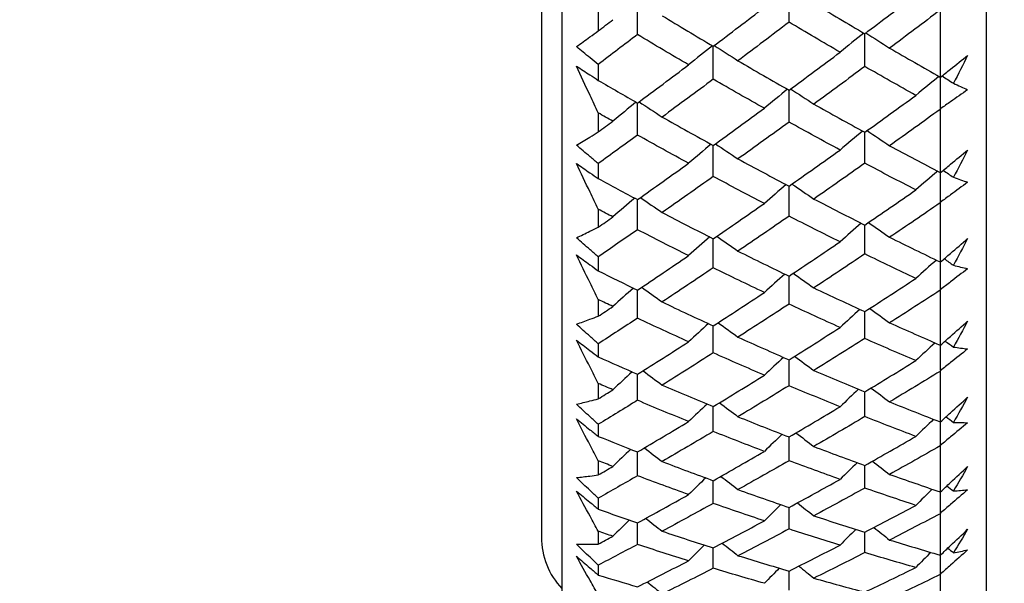
# Model space of a CAD drawing. Units: millimetres. Extents: x 7 to 289, y 8 to 202.
# Drawn here: x 111 to 121, y 83 to 88 of the extents above; entities that cross this region are included whole.
import ezdxf

# ---------------------------------------------------------------- set-up
doc = ezdxf.new("R2010")
doc.units = ezdxf.units.MM
doc.layers.add('Dimension (ISO)', color=7, linetype='Continuous', lineweight=18, true_color=0x00003f)
doc.layers.add('Visible (ISO)', color=7, linetype='Continuous', lineweight=25, true_color=0x00003f)
doc.styles.add('Samuel Heath (ISO)', font='tahoma.ttf')
doc.dimstyles.new('Samuel Heath (ISO)', dxfattribs={"dimtxt": 3, "dimasz": 2.5, "dimexe": 1, "dimexo": 1.5, "dimgap": 0.762, "dimtad": 0, "dimtih": 1, "dimtoh": 1, "dimrnd": 1e-08, "dimzin": 0, "dimdsep": 46, "dimtxsty": 'Samuel Heath (ISO)', "dimcen": 0.09, "dimdle": 10, "dimclrd": 256, "dimclre": 256, "dimclrt": 256, "dimazin": 0, "dimtfac": 1, "dimtmove": 0, "dimatfit": 3, "dimfxl": 1, "dimtolj": 1, "dimtzin": 0, "dimlwd": 15, "dimlwe": 15, "dimarcsym": 0})

# ---------------------------------------------------------------- blocks, each defined once
blk = doc.blocks.new('*D6')
at = {"layer": 'Defpoints', "color": 0, "transparency": 16777216}
for p in [(101.3585, 82.8794), (116.4085, 80.432), (116.4085, 64.7794)]:
    blk.add_point(p, dxfattribs=at)
at = {"layer": 'Dimension (ISO)', "color": 176, "lineweight": 15, "true_color": 0x000080, "transparency": 16777216}
for p, q in [((101.3585, 81.3794), (101.3585, 63.7794)), ((116.4085, 78.932), (116.4085, 63.7794)), ((103.8585, 64.7794), (113.9085, 64.7794)), ((116.4085, 64.7794), (130.4404, 64.7794))]:
    blk.add_line(p, q, dxfattribs=at)
at = {"layer": 'Dimension (ISO)', "color": 176, "true_color": 0x000080, "transparency": 16777216}
for points in [[(103.8585, 65.1961), (103.8585, 64.3627), (101.3585, 64.7794)], [(113.9085, 65.1961), (113.9085, 64.3627), (116.4085, 64.7794)]]:
    blk.add_solid(points, dxfattribs=at)
at = {"layer": 'Dimension (ISO)', "color": 176, "lineweight": 18, "true_color": 0x000080, "transparency": 16777216, "char_height": 3, "attachment_point": 2, "style": 'Samuel Heath (ISO)'}
for s, insert in [('\\A1; \\fTahoma|b0|i0;\\H3.0000;\\S0.00^ 50.00; TO', (140.0946, 72.8497)), ('\\A1;[\\S0^ 1 15\\/16;]', (140.0946, 64.0174))]:
    blk.add_mtext(s, dxfattribs=dict(at, insert=insert))

msp = doc.modelspace()

# ---------------------------------------------------------------- linework, layer by layer
at = {"layer": 'Visible (ISO)'}
for p, q in [((116.4085, 136.1268), (116.4085, 80.432)), ((120.6085, 135.6553), (120.6085, 80.9035)), ((116.2085, 133.5294), (116.2085, 83.0294)), ((116.7699, 88.2422), (116.7699, 88.0425)), ((120.1542, 88.2483), (120.1542, 87.5862)), ((116.7699, 87.711), (116.7699, 87.5531)), ((116.7699, 87.2305), (116.7699, 87.0417)), ((120.1542, 87.2651), (120.1542, 86.6411)), ((116.7699, 86.7289), (116.7699, 86.58)), ((116.7699, 86.2765), (116.7699, 86.0991)), ((120.1542, 86.3395), (120.1542, 85.7554)), ((116.7699, 85.8058), (116.7699, 85.6665)), ((120.1542, 85.4741), (120.1542, 84.9314)), ((116.7699, 85.3828), (116.7699, 85.2173)), ((116.7699, 84.9443), (116.7699, 84.8149)), ((120.1542, 84.6712), (120.1542, 84.1714)), ((116.7699, 84.5519), (116.7699, 84.3988)), ((116.7699, 84.1468), (116.7699, 84.0276)), ((120.1542, 83.9329), (120.1542, 83.4775)), ((116.7699, 83.7859), (116.7699, 83.6457)), ((116.7699, 83.4154), (116.7699, 83.3068)), ((120.1542, 83.2615), (120.1542, 82.8516)), ((116.7699, 83.0872), (116.7699, 82.9601)), ((116.7699, 82.7522), (116.7699, 82.6544)), ((120.1542, 82.6585), (120.1542, 82.2953))]:
    msp.add_line(p, q, dxfattribs=at)
msp.add_arc((116.9585, 83.0294), 0.75, 180, 222.83343, dxfattribs=at)
for points in [[(118.6585, 88.129), (118.6586, 88.2407), (118.6588, 88.3525), (118.659, 88.4642)], [(119.4084, 88.0153), (119.5766, 88.1419), (119.7448, 88.2694), (119.9131, 88.3977)], [(117.1585, 88.0065), (117.1586, 88.1185), (117.1586, 88.2305), (117.1587, 88.3425)], [(118.9033, 88.3156), (119.0716, 88.2143), (119.24, 88.1142), (119.4084, 88.0153)], [(117.9085, 87.8907), (118.0769, 88.0182), (118.2453, 88.1466), (118.4139, 88.2758)], [(120.1542, 88.2483), (119.9872, 88.1221), (119.8204, 87.9968), (119.6536, 87.8724)], [(116.7699, 88.0425), (116.8182, 88.0795), (116.8664, 88.1167), (116.9147, 88.1539)], [(117.4025, 88.1935), (117.5711, 88.0914), (117.7397, 87.9904), (117.9085, 87.8907)], [(118.6585, 88.129), (118.4899, 88.0008), (118.3213, 87.8736), (118.1529, 87.7472)], [(119.1635, 87.8315), (118.9951, 87.9294), (118.8267, 88.0286), (118.6585, 88.129)], [(119.3993, 88.0207), (119.3202, 87.958), (119.2416, 87.8949), (119.1635, 87.8315)], [(119.4084, 87.69), (119.4087, 87.7986), (119.4089, 87.9072), (119.4091, 88.0158)], [(119.4183, 88.0227), (119.4972, 87.973), (119.5756, 87.9229), (119.6536, 87.8724)], [(117.1585, 88.0065), (117.0289, 87.9075), (116.8994, 87.809), (116.7699, 87.711)], [(117.6643, 87.7065), (117.4956, 87.8052), (117.327, 87.9052), (117.1585, 88.0065)], [(117.8995, 87.896), (117.8206, 87.8332), (117.7422, 87.77), (117.6643, 87.7065)], [(117.9085, 87.5644), (117.9086, 87.6733), (117.9087, 87.7821), (117.9088, 87.891)], [(117.9177, 87.8978), (117.9966, 87.848), (118.075, 87.7978), (118.1529, 87.7472)], [(118.6585, 87.4561), (118.8267, 87.5804), (118.9951, 87.7055), (119.1635, 87.8315)], [(119.6536, 87.8724), (119.8204, 87.7758), (119.9872, 87.6804), (120.1542, 87.5862)], [(118.1529, 87.7472), (118.3213, 87.6489), (118.4899, 87.5519), (118.6585, 87.4561)], [(120.4263, 87.7997), (120.3796, 87.7076), (120.3329, 87.6156), (120.2861, 87.5238)], [(117.1585, 87.3285), (117.327, 87.4536), (117.4956, 87.5796), (117.6643, 87.7065)], [(119.4084, 87.69), (119.24, 87.5651), (119.0716, 87.4411), (118.9033, 87.318)], [(119.9131, 87.4043), (119.7448, 87.4983), (119.5766, 87.5935), (119.4084, 87.69)], [(116.7699, 87.5531), (116.8994, 87.4775), (117.0289, 87.4026), (117.1585, 87.3285)], [(117.9085, 87.5644), (117.7398, 87.4387), (117.5711, 87.3138), (117.4025, 87.1899)], [(118.4139, 87.2762), (118.2453, 87.371), (118.0769, 87.4671), (117.9085, 87.5644)], [(120.1427, 87.5926), (120.0657, 87.5302), (119.9892, 87.4674), (119.9131, 87.4043)], [(120.1542, 87.5862), (120.1556, 87.5855), (120.157, 87.5848), (120.1584, 87.5841)], [(120.1584, 87.2734), (120.1587, 87.3772), (120.159, 87.481), (120.1592, 87.5848)], [(120.1738, 87.5966), (120.2114, 87.5724), (120.2488, 87.5481), (120.2861, 87.5238)], [(120.2861, 87.5238), (120.3329, 87.502), (120.3796, 87.4807), (120.4263, 87.4598)], [(118.643, 87.4649), (118.5662, 87.4024), (118.4898, 87.3395), (118.4139, 87.2762)], [(118.6585, 87.1396), (118.6586, 87.2452), (118.6588, 87.3509), (118.6589, 87.4565)], [(118.6744, 87.4679), (118.7511, 87.4183), (118.8274, 87.3684), (118.9033, 87.318)], [(117.1433, 87.3372), (117.0666, 87.2745), (116.9904, 87.2115), (116.9147, 87.1482)], [(117.1585, 87.011), (117.1585, 87.1169), (117.1586, 87.2228), (117.1587, 87.3286)], [(117.1739, 87.3399), (117.2505, 87.2903), (117.3268, 87.2403), (117.4025, 87.1899)], [(119.4084, 87.0388), (119.5766, 87.1597), (119.7448, 87.2815), (119.9131, 87.4043)], [(116.9147, 87.1482), (116.8664, 87.1755), (116.8182, 87.203), (116.7699, 87.2305)], [(117.9085, 86.9083), (118.0769, 87.03), (118.2453, 87.1526), (118.4139, 87.2762)], [(118.9033, 87.318), (119.0716, 87.2237), (119.24, 87.1306), (119.4084, 87.0388)], [(120.1542, 87.2651), (119.9872, 87.1445), (119.8204, 87.0249), (119.6536, 86.9061)], [(120.1584, 87.2734), (120.157, 87.2707), (120.1556, 87.2679), (120.1542, 87.2651)], [(116.7699, 87.0417), (116.8182, 87.0771), (116.8664, 87.1126), (116.9147, 87.1482)], [(117.4025, 87.1899), (117.5711, 87.0947), (117.7397, 87.0008), (117.9085, 86.9083)], [(118.6585, 87.1396), (118.4899, 87.0171), (118.3213, 86.8956), (118.1529, 86.7751)], [(119.1635, 86.8633), (118.9951, 86.9541), (118.8267, 87.0462), (118.6585, 87.1396)], [(119.3864, 87.0508), (119.3117, 86.9886), (119.2374, 86.9261), (119.1635, 86.8633)], [(119.4084, 86.7322), (119.4086, 86.8346), (119.4089, 86.9369), (119.4091, 87.0393)], [(119.4311, 87.0551), (119.5057, 87.0058), (119.5799, 86.9562), (119.6536, 86.9061)], [(117.1585, 87.011), (117.0289, 86.9164), (116.8994, 86.8224), (116.7699, 86.7289)], [(117.6643, 86.7324), (117.4956, 86.824), (117.327, 86.9169), (117.1585, 87.011)], [(117.8867, 86.9202), (117.8121, 86.8579), (117.738, 86.7953), (117.6643, 86.7324)], [(117.9085, 86.6007), (117.9086, 86.7033), (117.9087, 86.8059), (117.9088, 86.9085)], [(117.9306, 86.9242), (118.0051, 86.8749), (118.0792, 86.8252), (118.1529, 86.7751)], [(118.6585, 86.5055), (118.8267, 86.6238), (118.9951, 86.7431), (119.1635, 86.8633)], [(119.6536, 86.9061), (119.8204, 86.8166), (119.9872, 86.7282), (120.1542, 86.6411)], [(120.4263, 86.8632), (120.3796, 86.7729), (120.3329, 86.6828), (120.2861, 86.5928)], [(118.1529, 86.7751), (118.3213, 86.6839), (118.4899, 86.5941), (118.6585, 86.5055)], [(117.1585, 86.3721), (117.327, 86.4912), (117.4956, 86.6113), (117.6643, 86.7324)], [(119.4084, 86.7322), (119.24, 86.6131), (119.0716, 86.495), (118.9033, 86.3779)], [(119.9131, 86.468), (119.7448, 86.5548), (119.5766, 86.6429), (119.4084, 86.7322)], [(120.1298, 86.6539), (120.0571, 86.5922), (119.9849, 86.5303), (119.9131, 86.468)], [(120.1847, 86.6617), (120.2186, 86.6388), (120.2524, 86.6159), (120.2861, 86.5928)], [(116.7699, 86.58), (116.8994, 86.51), (117.0289, 86.4407), (117.1585, 86.3721)], [(117.9085, 86.6007), (117.7398, 86.4809), (117.5711, 86.3619), (117.4025, 86.244)], [(118.4139, 86.3342), (118.2453, 86.4218), (118.0769, 86.5106), (117.9085, 86.6007)], [(120.1542, 86.6411), (120.1556, 86.6406), (120.157, 86.6401), (120.1584, 86.6395)], [(120.1584, 86.3477), (120.1587, 86.4452), (120.1589, 86.5427), (120.1592, 86.6402)], [(120.2861, 86.5928), (120.3329, 86.5761), (120.3796, 86.5598), (120.4263, 86.5439)], [(118.6301, 86.5204), (118.5576, 86.4587), (118.4855, 86.3966), (118.4139, 86.3342)], [(118.6585, 86.2082), (118.6586, 86.3074), (118.6588, 86.4066), (118.6589, 86.5058)], [(118.6873, 86.5258), (118.7597, 86.4769), (118.8317, 86.4276), (118.9033, 86.3779)], [(119.4084, 86.1205), (119.5766, 86.2353), (119.7448, 86.3512), (119.9131, 86.468)], [(117.1304, 86.387), (117.0581, 86.3251), (116.9862, 86.2629), (116.9147, 86.2005)], [(117.1585, 86.0739), (117.1585, 86.1733), (117.1586, 86.2728), (117.1586, 86.3722)], [(117.1867, 86.3921), (117.2591, 86.3431), (117.331, 86.2937), (117.4025, 86.244)], [(118.9033, 86.3779), (119.0716, 86.2908), (119.24, 86.205), (119.4084, 86.1205)], [(116.9147, 86.2005), (116.8664, 86.2257), (116.8182, 86.251), (116.7699, 86.2765)], [(117.9085, 85.9844), (118.0769, 86.1), (118.2453, 86.2166), (118.4139, 86.3342)], [(120.1542, 86.3395), (119.9872, 86.2249), (119.8204, 86.1112), (119.6536, 85.9985)], [(120.1584, 86.3477), (120.157, 86.345), (120.1556, 86.3422), (120.1542, 86.3395)], [(116.7699, 86.0991), (116.8182, 86.1328), (116.8664, 86.1666), (116.9147, 86.2005)], [(117.4025, 86.244), (117.5711, 86.1561), (117.7397, 86.0696), (117.9085, 85.9844)], [(118.6585, 86.2082), (118.4899, 86.0917), (118.3213, 85.9763), (118.1529, 85.8619)], [(119.1635, 85.9539), (118.9951, 86.0373), (118.8267, 86.1221), (118.6585, 86.2082)], [(117.1585, 86.0739), (117.0289, 85.9839), (116.8994, 85.8946), (116.7699, 85.8058)], [(117.6643, 85.8174), (117.4956, 85.9015), (117.327, 85.9871), (117.1585, 86.0739)], [(119.3735, 86.1381), (119.3031, 86.077), (119.2331, 86.0156), (119.1635, 85.9539)], [(119.4084, 85.8335), (119.4086, 85.9293), (119.4088, 86.0251), (119.409, 86.1209)], [(119.4441, 86.1449), (119.5143, 86.0964), (119.5842, 86.0476), (119.6536, 85.9985)], [(117.8738, 86.0019), (117.8036, 85.9407), (117.7337, 85.8792), (117.6643, 85.8174)], [(117.9085, 85.6965), (117.9086, 85.7925), (117.9087, 85.8885), (117.9088, 85.9846)], [(117.9435, 86.0084), (118.0137, 85.9599), (118.0835, 85.911), (118.1529, 85.8619)], [(119.6536, 85.9985), (119.8204, 85.9162), (119.9872, 85.8351), (120.1542, 85.7554)], [(120.4263, 85.9855), (120.3796, 85.8973), (120.3329, 85.8092), (120.2861, 85.7214)], [(118.6585, 85.6146), (118.8267, 85.7266), (118.9951, 85.8397), (119.1635, 85.9539)], [(117.1585, 85.4758), (117.327, 85.5886), (117.4956, 85.7025), (117.6643, 85.8174)], [(118.1529, 85.8619), (118.3213, 85.7781), (118.4899, 85.6957), (118.6585, 85.6146)], [(119.4084, 85.8335), (119.24, 85.7206), (119.0716, 85.6086), (118.9033, 85.4978)], [(119.9131, 85.5915), (119.7448, 85.6708), (119.5766, 85.7515), (119.4084, 85.8335)], [(120.1167, 85.7733), (120.0485, 85.713), (119.9806, 85.6524), (119.9131, 85.5915)], [(120.1948, 85.7859), (120.2253, 85.7645), (120.2558, 85.743), (120.2861, 85.7214)], [(117.9085, 85.6965), (117.7398, 85.5828), (117.5711, 85.4701), (117.4025, 85.3585)], [(118.4139, 85.4524), (118.2453, 85.5324), (118.0769, 85.6138), (117.9085, 85.6965)], [(120.1542, 85.7554), (120.1556, 85.755), (120.157, 85.7547), (120.1584, 85.7543)], [(120.1584, 85.4821), (120.1587, 85.573), (120.1589, 85.6639), (120.1591, 85.7549)], [(120.2861, 85.7214), (120.3329, 85.7097), (120.3796, 85.6985), (120.4263, 85.6877)], [(116.7699, 85.6665), (116.8994, 85.6021), (117.0289, 85.5385), (117.1585, 85.4758)], [(118.6171, 85.6345), (118.549, 85.5741), (118.4813, 85.5134), (118.4139, 85.4524)], [(118.6585, 85.3372), (118.6586, 85.4298), (118.6587, 85.5223), (118.6589, 85.6149)], [(118.7003, 85.6425), (118.7683, 85.5946), (118.836, 85.5463), (118.9033, 85.4978)], [(119.4084, 85.2629), (119.5766, 85.3714), (119.7448, 85.4809), (119.9131, 85.5915)], [(117.1174, 85.4957), (117.0495, 85.4351), (116.9819, 85.3743), (116.9147, 85.3132)], [(117.1585, 85.1976), (117.1585, 85.2903), (117.1586, 85.3831), (117.1586, 85.4759)], [(117.1997, 85.5034), (117.2677, 85.4554), (117.3353, 85.4071), (117.4025, 85.3585)], [(118.9033, 85.4978), (119.0716, 85.4182), (119.24, 85.3399), (119.4084, 85.2629)], [(120.1542, 85.4741), (119.9872, 85.3657), (119.8204, 85.2583), (119.6536, 85.1519)], [(120.1584, 85.4821), (120.157, 85.4794), (120.1556, 85.4767), (120.1542, 85.4741)], [(116.9147, 85.3132), (116.8664, 85.3363), (116.8182, 85.3595), (116.7699, 85.3828)], [(117.9085, 85.1216), (118.0769, 85.2308), (118.2453, 85.341), (118.4139, 85.4524)], [(116.7699, 85.2173), (116.8182, 85.2492), (116.8664, 85.2812), (116.9147, 85.3132)], [(117.4025, 85.3585), (117.5711, 85.2782), (117.7397, 85.1992), (117.9085, 85.1216)], [(118.6585, 85.3372), (118.4899, 85.2271), (118.3213, 85.1181), (118.1529, 85.0101)], [(119.1635, 85.1056), (118.9951, 85.1815), (118.8267, 85.2587), (118.6585, 85.3372)], [(119.3603, 85.2849), (119.2944, 85.2254), (119.2288, 85.1657), (119.1635, 85.1056)], [(119.4572, 85.2944), (119.523, 85.2473), (119.5885, 85.1997), (119.6536, 85.1519)], [(117.1585, 85.1976), (117.0289, 85.1125), (116.8994, 85.0281), (116.7699, 84.9443)], [(117.6643, 84.9639), (117.4956, 85.0404), (117.327, 85.1183), (117.1585, 85.1976)], [(119.4084, 84.9963), (119.4086, 85.0853), (119.4088, 85.1743), (119.409, 85.2633)], [(117.8607, 85.1436), (117.7949, 85.084), (117.7294, 85.0241), (117.6643, 84.9639)], [(117.9085, 84.8541), (117.9086, 84.9433), (117.9087, 85.0325), (117.9087, 85.1217)], [(117.9566, 85.1528), (118.0224, 85.1055), (118.0878, 85.058), (118.1529, 85.0101)], [(118.6585, 84.7857), (118.8267, 84.8913), (118.9951, 84.9979), (119.1635, 85.1056)], [(119.6536, 85.1519), (119.8204, 85.0771), (119.9872, 85.0036), (120.1542, 84.9314)], [(120.4263, 85.1688), (120.3796, 85.0829), (120.3329, 84.9972), (120.2861, 84.9118)], [(118.1529, 85.0101), (118.3213, 84.9339), (118.4899, 84.8592), (118.6585, 84.7857)], [(119.4084, 84.9963), (119.24, 84.8898), (119.0716, 84.7844), (118.9033, 84.6801)], [(119.9131, 84.7772), (119.7448, 84.8489), (119.5766, 84.9219), (119.4084, 84.9963)], [(117.1585, 84.6419), (117.327, 84.7482), (117.4956, 84.8555), (117.6643, 84.9639)], [(120.1035, 84.9534), (120.0397, 84.8949), (119.9762, 84.8362), (119.9131, 84.7772)], [(120.1542, 84.9314), (120.1556, 84.9312), (120.157, 84.931), (120.1584, 84.9307)], [(120.1584, 84.6789), (120.1586, 84.7631), (120.1589, 84.8472), (120.1591, 84.9313)], [(120.2042, 84.9717), (120.2316, 84.9518), (120.2589, 84.9318), (120.2861, 84.9118)], [(120.2861, 84.9118), (120.3329, 84.9052), (120.3796, 84.899), (120.4263, 84.8933)], [(116.7699, 84.8149), (116.8994, 84.7564), (117.0289, 84.6987), (117.1585, 84.6419)], [(117.9085, 84.8541), (117.7398, 84.7469), (117.5711, 84.6408), (117.4025, 84.5358)], [(118.4139, 84.6331), (118.2453, 84.7054), (118.0769, 84.7791), (117.9085, 84.8541)], [(118.6039, 84.8096), (118.5402, 84.751), (118.4769, 84.6922), (118.4139, 84.6331)], [(118.7136, 84.8204), (118.7771, 84.7739), (118.8403, 84.7272), (118.9033, 84.6801)], [(118.6585, 84.5292), (118.6586, 84.6148), (118.6587, 84.7004), (118.6589, 84.786)], [(119.4084, 84.4684), (119.5766, 84.5703), (119.7448, 84.6732), (119.9131, 84.7772)], [(117.1042, 84.6658), (117.0407, 84.6071), (116.9776, 84.5481), (116.9147, 84.4889)], [(117.1585, 84.3846), (117.1585, 84.4704), (117.1586, 84.5562), (117.1586, 84.642)], [(117.2129, 84.6763), (117.2764, 84.6298), (117.3396, 84.5829), (117.4025, 84.5358)], [(117.9085, 84.3222), (118.0769, 84.4247), (118.2453, 84.5284), (118.4139, 84.6331)], [(118.9033, 84.6801), (119.0716, 84.6082), (119.24, 84.5376), (119.4084, 84.4684)], [(120.1542, 84.6712), (119.9872, 84.5693), (119.8204, 84.4685), (119.6536, 84.3687)], [(120.1584, 84.6789), (120.157, 84.6763), (120.1556, 84.6737), (120.1542, 84.6712)], [(116.9147, 84.4889), (116.8664, 84.5098), (116.8182, 84.5308), (116.7699, 84.5519)], [(117.4025, 84.5358), (117.5711, 84.4633), (117.7397, 84.3921), (117.9085, 84.3222)], [(118.6585, 84.5292), (118.4899, 84.4257), (118.3213, 84.3233), (118.1529, 84.2221)], [(119.1635, 84.3209), (118.9951, 84.3889), (118.8267, 84.4584), (118.6585, 84.5292)], [(119.4706, 84.5062), (119.5319, 84.4606), (119.5929, 84.4148), (119.6536, 84.3687)], [(116.7699, 84.3988), (116.8182, 84.4288), (116.8664, 84.4588), (116.9147, 84.4889)], [(119.3469, 84.4938), (119.2855, 84.4364), (119.2243, 84.3787), (119.1635, 84.3209)], [(119.4084, 84.2229), (119.4086, 84.3048), (119.4088, 84.3868), (119.4089, 84.4688)], [(120.4263, 84.4155), (120.3796, 84.3322), (120.3329, 84.2491), (120.2861, 84.1662)], [(117.1585, 84.3846), (117.0289, 84.3047), (116.8994, 84.2254), (116.7699, 84.1468)], [(117.6643, 84.1744), (117.4956, 84.243), (117.327, 84.3131), (117.1585, 84.3846)], [(117.8473, 84.3476), (117.786, 84.2901), (117.725, 84.2323), (117.6643, 84.1744)], [(117.9085, 84.076), (117.9086, 84.1581), (117.9086, 84.2402), (117.9087, 84.3224)], [(117.97, 84.3597), (118.0312, 84.3141), (118.0922, 84.2683), (118.1529, 84.2221)], [(118.6585, 84.0213), (118.8267, 84.12), (118.9951, 84.2199), (119.1635, 84.3209)], [(119.6536, 84.3687), (119.8204, 84.3016), (119.9872, 84.2358), (120.1542, 84.1714)], [(118.1529, 84.2221), (118.3213, 84.1538), (118.4899, 84.0869), (118.6585, 84.0213)], [(119.4084, 84.2229), (119.24, 84.1232), (119.0716, 84.0246), (118.9033, 83.9272)], [(119.9131, 84.0273), (119.7448, 84.0911), (119.5766, 84.1563), (119.4084, 84.2229)], [(120.2131, 84.2214), (120.2375, 84.203), (120.2618, 84.1846), (120.2861, 84.1662)], [(117.1585, 83.8728), (117.327, 83.9722), (117.4956, 84.0727), (117.6643, 84.1744)], [(120.0899, 84.1963), (120.0307, 84.1402), (119.9717, 84.0839), (119.9131, 84.0273)], [(120.1542, 84.1714), (120.1556, 84.1714), (120.157, 84.1713), (120.1584, 84.1712)], [(120.1584, 83.9405), (120.1586, 84.0176), (120.1588, 84.0947), (120.159, 84.1718)], [(120.2861, 84.1662), (120.3329, 84.1647), (120.3796, 84.1637), (120.4263, 84.1631)], [(116.7699, 84.0276), (116.8994, 83.9752), (117.0289, 83.9236), (117.1585, 83.8728)], [(117.9085, 84.076), (117.7398, 83.9756), (117.5711, 83.8764), (117.4025, 83.7783)], [(118.4139, 83.8786), (118.2453, 83.943), (118.0769, 84.0088), (117.9085, 84.076)], [(118.5903, 84.0479), (118.5312, 83.9917), (118.4724, 83.9353), (118.4139, 83.8786)], [(118.6585, 83.7862), (118.6586, 83.8646), (118.6587, 83.9431), (118.6588, 84.0215)], [(118.7271, 84.0616), (118.7861, 84.0171), (118.8448, 83.9722), (118.9033, 83.9272)], [(119.4084, 83.7392), (119.5766, 83.8341), (119.7448, 83.9302), (119.9131, 84.0273)], [(118.9033, 83.9272), (119.0716, 83.8631), (119.24, 83.8005), (119.4084, 83.7392)], [(120.1542, 83.9329), (119.9872, 83.8379), (119.8204, 83.7439), (119.6536, 83.6511)], [(120.1584, 83.9405), (120.157, 83.938), (120.1556, 83.9355), (120.1542, 83.9329)], [(117.0908, 83.8995), (117.0318, 83.8431), (116.9731, 83.7866), (116.9147, 83.7299)], [(117.1585, 83.637), (117.1585, 83.7157), (117.1586, 83.7943), (117.1586, 83.8729)], [(117.2264, 83.913), (117.2854, 83.8683), (117.3441, 83.8234), (117.4025, 83.7783)], [(117.9085, 83.5886), (118.0769, 83.6841), (118.2453, 83.7808), (118.4139, 83.8786)], [(116.9147, 83.7299), (116.8664, 83.7484), (116.8182, 83.7671), (116.7699, 83.7859)], [(116.7699, 83.6457), (116.8182, 83.6737), (116.8664, 83.7017), (116.9147, 83.7299)], [(117.4025, 83.7783), (117.5711, 83.7136), (117.7397, 83.6504), (117.9085, 83.5886)], [(118.6585, 83.7862), (118.4899, 83.6897), (118.3213, 83.5943), (118.1529, 83.5001)], [(119.1635, 83.6018), (118.9951, 83.6618), (118.8267, 83.7233), (118.6585, 83.7862)], [(119.3332, 83.7667), (119.2764, 83.7119), (119.2198, 83.6569), (119.1635, 83.6018)], [(119.4084, 83.5154), (119.4086, 83.5901), (119.4088, 83.6648), (119.4089, 83.7395)], [(119.4843, 83.7821), (119.541, 83.7387), (119.5974, 83.695), (119.6536, 83.6511)], [(120.4263, 83.7276), (120.3796, 83.6471), (120.3329, 83.5668), (120.2861, 83.4867)], [(117.1585, 83.637), (117.0289, 83.5625), (116.8994, 83.4886), (116.7699, 83.4154)], [(117.6643, 83.4509), (117.4956, 83.5115), (117.327, 83.5736), (117.1585, 83.637)], [(117.9837, 83.6313), (118.0403, 83.5878), (118.0967, 83.5441), (118.1529, 83.5001)], [(119.6536, 83.6511), (119.8204, 83.5919), (119.9872, 83.534), (120.1542, 83.4775)], [(117.8337, 83.6161), (117.7769, 83.5612), (117.7205, 83.5062), (117.6643, 83.4509)], [(117.9085, 83.3641), (117.9086, 83.439), (117.9086, 83.5139), (117.9087, 83.5887)], [(118.6585, 83.3234), (118.8267, 83.415), (118.9951, 83.5078), (119.1635, 83.6018)], [(120.2215, 83.5369), (120.2431, 83.5202), (120.2646, 83.5035), (120.2861, 83.4867)], [(117.1585, 83.1707), (117.327, 83.2629), (117.4956, 83.3563), (117.6643, 83.4509)], [(118.1529, 83.5001), (118.3213, 83.4397), (118.4899, 83.3808), (118.6585, 83.3234)], [(119.4084, 83.5154), (119.24, 83.4227), (119.0716, 83.3312), (118.9033, 83.2409)], [(119.9131, 83.3439), (119.7448, 83.3997), (119.5766, 83.4569), (119.4084, 83.5154)], [(120.076, 83.5041), (120.0214, 83.4509), (119.9671, 83.3975), (119.9131, 83.3439)], [(120.1542, 83.4775), (120.1556, 83.4776), (120.157, 83.4777), (120.1584, 83.4778)], [(120.1584, 83.2687), (120.1586, 83.3386), (120.1588, 83.4084), (120.159, 83.4783)], [(120.2861, 83.4867), (120.3329, 83.4903), (120.3796, 83.4944), (120.4263, 83.4989)], [(117.9085, 83.3641), (117.7398, 83.2709), (117.5711, 83.1788), (117.4025, 83.0878)], [(118.4139, 83.191), (118.2453, 83.2473), (118.0769, 83.305), (117.9085, 83.3641)], [(118.5764, 83.3514), (118.522, 83.2982), (118.4678, 83.2447), (118.4139, 83.191)], [(118.741, 83.3684), (118.7953, 83.3261), (118.8494, 83.2837), (118.9033, 83.2409)], [(119.4084, 83.0773), (119.5766, 83.165), (119.7448, 83.2538), (119.9131, 83.3439)], [(116.7699, 83.3068), (116.8994, 83.2606), (117.0289, 83.2152), (117.1585, 83.1707)], [(118.6585, 83.1104), (118.6586, 83.1814), (118.6587, 83.2525), (118.6588, 83.3236)], [(118.9033, 83.2409), (119.0716, 83.185), (119.24, 83.1304), (119.4084, 83.0773)], [(120.1542, 83.2615), (119.9872, 83.1734), (119.8204, 83.0866), (119.6536, 83.001)], [(120.1584, 83.2687), (120.157, 83.2663), (120.1556, 83.2639), (120.1542, 83.2615)], [(117.0769, 83.1988), (117.0226, 83.1454), (116.9685, 83.0919), (116.9147, 83.0381)], [(117.1585, 82.9571), (117.1585, 83.0283), (117.1586, 83.0995), (117.1586, 83.1707)], [(117.2403, 83.2155), (117.2946, 83.1732), (117.3487, 83.1306), (117.4025, 83.0878)], [(117.9085, 82.9226), (118.0769, 83.0109), (118.2453, 83.1003), (118.4139, 83.191)], [(116.9147, 83.0381), (116.8664, 83.0543), (116.8182, 83.0707), (116.7699, 83.0872)], [(116.7699, 82.9601), (116.8182, 82.986), (116.8664, 83.012), (116.9147, 83.0381)], [(117.4025, 83.0878), (117.5711, 83.0313), (117.7397, 82.9763), (117.9085, 82.9226)], [(118.6585, 83.1104), (118.4899, 83.021), (118.3213, 82.9329), (118.1529, 82.8459)], [(119.1635, 82.9503), (118.9951, 83.0023), (118.8267, 83.0556), (118.6585, 83.1104)], [(119.3191, 83.1056), (119.267, 83.054), (119.2151, 83.0023), (119.1635, 82.9503)], [(119.4084, 82.8758), (119.4086, 82.9431), (119.4087, 83.0103), (119.4089, 83.0775)], [(119.4985, 83.1243), (119.5504, 83.0834), (119.6021, 83.0423), (119.6536, 83.001)], [(120.4263, 83.107), (120.3796, 83.0295), (120.3329, 82.9522), (120.2861, 82.8751)], [(117.1585, 82.9571), (117.0289, 82.888), (116.8994, 82.8197), (116.7699, 82.7522)], [(117.6643, 82.7955), (117.4956, 82.8479), (117.327, 82.9017), (117.1585, 82.9571)], [(117.8196, 82.951), (117.7676, 82.8993), (117.7158, 82.8475), (117.6643, 82.7955)], [(117.9978, 82.9695), (118.0497, 82.9285), (118.1014, 82.8873), (118.1529, 82.8459)], [(118.6585, 82.6938), (118.8267, 82.7781), (118.9951, 82.8636), (119.1635, 82.9503)], [(119.6536, 83.001), (119.8204, 82.9498), (119.9872, 82.9), (120.1542, 82.8516)], [(117.9085, 82.7206), (117.9085, 82.788), (117.9086, 82.8553), (117.9087, 82.9227)], [(118.1529, 82.8459), (118.3213, 82.7938), (118.4899, 82.7431), (118.6585, 82.6938)], [(119.4084, 82.8758), (119.24, 82.7904), (119.0716, 82.7063), (118.9033, 82.6233)], [(119.9131, 82.7289), (119.7448, 82.7764), (119.5766, 82.8254), (119.4084, 82.8758)], [(120.0616, 82.8786), (120.0119, 82.8288), (119.9624, 82.7789), (119.9131, 82.7289)], [(120.1542, 82.8516), (120.1556, 82.8518), (120.157, 82.8521), (120.1584, 82.8523)], [(120.1584, 82.6655), (120.1586, 82.7279), (120.1588, 82.7904), (120.1589, 82.8528)], [(120.2296, 82.9202), (120.2485, 82.9052), (120.2673, 82.8902), (120.2861, 82.8751)], [(120.2861, 82.8751), (120.3329, 82.8839), (120.3796, 82.8931), (120.4263, 82.9027)], [(117.1585, 82.5373), (117.327, 82.6221), (117.4956, 82.7082), (117.6643, 82.7955)], [(116.7699, 82.6544), (116.8994, 82.6145), (117.0289, 82.5755), (117.1585, 82.5373)], [(117.9085, 82.7206), (117.7398, 82.6347), (117.5711, 82.5499), (117.4025, 82.4665)], [(118.4139, 82.5722), (118.2453, 82.6202), (118.0769, 82.6697), (117.9085, 82.7206)], [(118.5621, 82.7222), (118.5125, 82.6723), (118.4631, 82.6223), (118.4139, 82.5722)], [(118.6585, 82.5035), (118.6586, 82.567), (118.6587, 82.6305), (118.6588, 82.694)], [(118.7554, 82.7425), (118.8048, 82.703), (118.8541, 82.6633), (118.9033, 82.6233)], [(119.4084, 82.4844), (119.5766, 82.5646), (119.7448, 82.6461), (119.9131, 82.7289)], [(120.1542, 82.6585), (119.9872, 82.5778), (119.8204, 82.4984), (119.6536, 82.4201)], [(120.1584, 82.6655), (120.157, 82.6632), (120.1556, 82.6609), (120.1542, 82.6585)], [(117.2547, 82.5858), (117.3041, 82.5462), (117.3534, 82.5065), (117.4025, 82.4665)], [(118.9033, 82.6233), (119.0716, 82.5756), (119.24, 82.5293), (119.4084, 82.4844)]]:
    msp.add_open_spline(points, degree=3, dxfattribs=at)
for points, knots in [([(116.5534, 87.8871), (116.5982, 87.9186), (116.6431, 87.9506), (116.7153, 88.0026), (116.7426, 88.0225), (116.7699, 88.0425)], [0, 0, 0, 0, 0.03394008, 0.03394008, 0.05455099, 0.05455099, 0.05455099, 0.05455099]), ([(116.7699, 87.711), (116.7429, 87.7328), (116.7159, 87.7546), (116.6437, 87.8131), (116.5985, 87.85), (116.5534, 87.8871)], [0.00769546, 0.00769546, 0.00769546, 0.00769546, 0.0192, 0.0192, 0.03843066, 0.03843066, 0.03843066, 0.03843066]), ([(120.1584, 87.5841), (120.1909, 87.6106), (120.2234, 87.6369), (120.3127, 87.7089), (120.3695, 87.7545), (120.4263, 87.7997)], [0.01023643, 0.01023643, 0.01023643, 0.01023643, 0.02406176, 0.02406176, 0.0482008, 0.0482008, 0.0482008, 0.0482008]), ([(116.5534, 87.6942), (116.5983, 87.6653), (116.6432, 87.6362), (116.7153, 87.5891), (116.7426, 87.5711), (116.7699, 87.5531)], [0, 0, 0, 0, 0.01911806, 0.01911806, 0.03073519, 0.03073519, 0.03073519, 0.03073519]), ([(116.7699, 87.2305), (116.7429, 87.2882), (116.7158, 87.3459), (116.6436, 87.5003), (116.5985, 87.5971), (116.5534, 87.6942)], [0.0136287, 0.0136287, 0.0136287, 0.0136287, 0.03404068, 0.03404068, 0.0681797, 0.0681797, 0.0681797, 0.0681797]), ([(120.4263, 87.4598), (120.37, 87.4201), (120.3138, 87.3808), (120.2245, 87.3189), (120.1915, 87.2961), (120.1584, 87.2734)], [0, 0, 0, 0, 0.0239146, 0.0239146, 0.03796435, 0.03796435, 0.03796435, 0.03796435]), ([(116.5534, 86.9114), (116.5982, 86.9377), (116.6431, 86.9645), (116.7153, 87.0082), (116.7426, 87.0249), (116.7699, 87.0417)], [0, 0, 0, 0, 0.03394008, 0.03394008, 0.05455099, 0.05455099, 0.05455099, 0.05455099]), ([(116.7699, 86.7289), (116.7429, 86.7514), (116.7159, 86.7741), (116.6437, 86.8348), (116.5985, 86.873), (116.5534, 86.9114)], [0.00769546, 0.00769546, 0.00769546, 0.00769546, 0.0192, 0.0192, 0.03843066, 0.03843066, 0.03843066, 0.03843066]), ([(120.1584, 86.6395), (120.1909, 86.6669), (120.2234, 86.6943), (120.3127, 86.769), (120.3695, 86.8163), (120.4263, 86.8632)], [0.01023643, 0.01023643, 0.01023643, 0.01023643, 0.02406176, 0.02406176, 0.0482008, 0.0482008, 0.0482008, 0.0482008]), ([(116.5534, 86.7296), (116.5983, 86.699), (116.6432, 86.6681), (116.7153, 86.6181), (116.7426, 86.5991), (116.7699, 86.58)], [0, 0, 0, 0, 0.01911806, 0.01911806, 0.03073519, 0.03073519, 0.03073519, 0.03073519]), ([(116.7699, 86.2765), (116.7429, 86.3328), (116.7158, 86.3892), (116.6436, 86.5401), (116.5985, 86.6348), (116.5534, 86.7296)], [0.0136287, 0.0136287, 0.0136287, 0.0136287, 0.03404068, 0.03404068, 0.0681797, 0.0681797, 0.0681797, 0.0681797]), ([(120.4263, 86.5439), (120.37, 86.5022), (120.3138, 86.4609), (120.2245, 86.3957), (120.1915, 86.3716), (120.1584, 86.3477)], [0, 0, 0, 0, 0.0239146, 0.0239146, 0.03796435, 0.03796435, 0.03796435, 0.03796435]), ([(116.5534, 85.9943), (116.5982, 86.0154), (116.6431, 86.0368), (116.7153, 86.072), (116.7426, 86.0855), (116.7699, 86.0991)], [0, 0, 0, 0, 0.03394008, 0.03394008, 0.05455099, 0.05455099, 0.05455099, 0.05455099]), ([(116.7699, 85.8058), (116.7429, 85.8291), (116.7159, 85.8525), (116.6437, 85.9152), (116.5985, 85.9547), (116.5534, 85.9943)], [0.00769546, 0.00769546, 0.00769546, 0.00769546, 0.0192, 0.0192, 0.03843066, 0.03843066, 0.03843066, 0.03843066]), ([(120.1584, 85.7543), (120.1909, 85.7826), (120.2234, 85.8108), (120.3127, 85.888), (120.3695, 85.9369), (120.4263, 85.9855)], [0.01023643, 0.01023643, 0.01023643, 0.01023643, 0.02406176, 0.02406176, 0.0482008, 0.0482008, 0.0482008, 0.0482008]), ([(116.5534, 85.8242), (116.5983, 85.7918), (116.6432, 85.7593), (116.7153, 85.7066), (116.7426, 85.6866), (116.7699, 85.6665)], [0, 0, 0, 0, 0.01911806, 0.01911806, 0.03073519, 0.03073519, 0.03073519, 0.03073519]), ([(116.7699, 85.3828), (116.7429, 85.4376), (116.7158, 85.4925), (116.6436, 85.6395), (116.5985, 85.7317), (116.5534, 85.8242)], [0.0136287, 0.0136287, 0.0136287, 0.0136287, 0.03404068, 0.03404068, 0.0681797, 0.0681797, 0.0681797, 0.0681797]), ([(120.4263, 85.6877), (120.37, 85.644), (120.3138, 85.6007), (120.2245, 85.5324), (120.1915, 85.5072), (120.1584, 85.4821)], [0, 0, 0, 0, 0.0239146, 0.0239146, 0.03796435, 0.03796435, 0.03796435, 0.03796435]), ([(116.5534, 85.1383), (116.5982, 85.154), (116.6431, 85.1701), (116.7153, 85.1967), (116.7426, 85.207), (116.7699, 85.2173)], [0, 0, 0, 0, 0.03394008, 0.03394008, 0.05455099, 0.05455099, 0.05455099, 0.05455099]), ([(116.7699, 84.9443), (116.7429, 84.9683), (116.7159, 84.9924), (116.6437, 85.057), (116.5985, 85.0976), (116.5534, 85.1383)], [0.00769546, 0.00769546, 0.00769546, 0.00769546, 0.0192, 0.0192, 0.03843066, 0.03843066, 0.03843066, 0.03843066]), ([(120.1584, 84.9307), (120.1909, 84.9599), (120.2234, 84.9889), (120.3127, 85.0684), (120.3695, 85.1187), (120.4263, 85.1688)], [0.01023643, 0.01023643, 0.01023643, 0.01023643, 0.02406176, 0.02406176, 0.0482008, 0.0482008, 0.0482008, 0.0482008]), ([(116.5534, 84.9802), (116.5983, 84.9463), (116.6432, 84.9121), (116.7153, 84.8569), (116.7426, 84.8359), (116.7699, 84.8149)], [0, 0, 0, 0, 0.01911806, 0.01911806, 0.03073519, 0.03073519, 0.03073519, 0.03073519]), ([(116.7699, 84.5519), (116.7429, 84.605), (116.7158, 84.6583), (116.6436, 84.8009), (116.5985, 84.8905), (116.5534, 84.9802)], [0.0136287, 0.0136287, 0.0136287, 0.0136287, 0.03404068, 0.03404068, 0.0681797, 0.0681797, 0.0681797, 0.0681797]), ([(120.4263, 84.8933), (120.37, 84.8479), (120.3138, 84.8027), (120.2245, 84.7314), (120.1915, 84.7051), (120.1584, 84.6789)], [0, 0, 0, 0, 0.0239146, 0.0239146, 0.03796435, 0.03796435, 0.03796435, 0.03796435]), ([(120.1584, 84.1712), (120.1909, 84.2011), (120.2234, 84.2308), (120.3127, 84.3124), (120.3695, 84.3641), (120.4263, 84.4155)], [0.01023643, 0.01023643, 0.01023643, 0.01023643, 0.02406176, 0.02406176, 0.0482008, 0.0482008, 0.0482008, 0.0482008]), ([(116.5534, 84.3458), (116.5982, 84.356), (116.6431, 84.3668), (116.7153, 84.3847), (116.7426, 84.3917), (116.7699, 84.3988)], [0, 0, 0, 0, 0.03394008, 0.03394008, 0.05455099, 0.05455099, 0.05455099, 0.05455099]), ([(116.7699, 84.1468), (116.7429, 84.1714), (116.7159, 84.1962), (116.6437, 84.2624), (116.5985, 84.304), (116.5534, 84.3458)], [0.00769546, 0.00769546, 0.00769546, 0.00769546, 0.0192, 0.0192, 0.03843066, 0.03843066, 0.03843066, 0.03843066]), ([(116.5534, 84.2002), (116.5983, 84.1647), (116.6432, 84.129), (116.7153, 84.0714), (116.7426, 84.0495), (116.7699, 84.0276)], [0, 0, 0, 0, 0.01911806, 0.01911806, 0.03073519, 0.03073519, 0.03073519, 0.03073519]), ([(116.7699, 83.7859), (116.7429, 83.8373), (116.7158, 83.8888), (116.6436, 84.0267), (116.5985, 84.1133), (116.5534, 84.2002)], [0.0136287, 0.0136287, 0.0136287, 0.0136287, 0.03404068, 0.03404068, 0.0681797, 0.0681797, 0.0681797, 0.0681797]), ([(120.4263, 84.1631), (120.37, 84.1159), (120.3138, 84.0691), (120.2245, 83.995), (120.1915, 83.9677), (120.1584, 83.9405)], [0, 0, 0, 0, 0.0239146, 0.0239146, 0.03796435, 0.03796435, 0.03796435, 0.03796435]), ([(120.1584, 83.4778), (120.1909, 83.5083), (120.2234, 83.5387), (120.3127, 83.6221), (120.3695, 83.675), (120.4263, 83.7276)], [0.01023643, 0.01023643, 0.01023643, 0.01023643, 0.02406176, 0.02406176, 0.0482008, 0.0482008, 0.0482008, 0.0482008]), ([(116.5534, 83.6188), (116.5982, 83.6236), (116.6431, 83.6289), (116.7153, 83.6382), (116.7426, 83.6419), (116.7699, 83.6457)], [0, 0, 0, 0, 0.03394008, 0.03394008, 0.05455099, 0.05455099, 0.05455099, 0.05455099]), ([(116.7699, 83.4154), (116.7429, 83.4406), (116.7159, 83.4659), (116.6437, 83.5336), (116.5985, 83.5761), (116.5534, 83.6188)], [0.00769546, 0.00769546, 0.00769546, 0.00769546, 0.0192, 0.0192, 0.03843066, 0.03843066, 0.03843066, 0.03843066]), ([(116.5534, 83.4861), (116.5983, 83.4492), (116.6432, 83.4121), (116.7153, 83.3522), (116.7426, 83.3295), (116.7699, 83.3068)], [0, 0, 0, 0, 0.01911806, 0.01911806, 0.03073519, 0.03073519, 0.03073519, 0.03073519]), ([(116.7699, 83.0872), (116.7429, 83.1366), (116.7158, 83.1862), (116.6436, 83.319), (116.5985, 83.4024), (116.5534, 83.4861)], [0.0136287, 0.0136287, 0.0136287, 0.0136287, 0.03404068, 0.03404068, 0.0681797, 0.0681797, 0.0681797, 0.0681797]), ([(120.4263, 83.4989), (120.37, 83.4502), (120.3138, 83.4018), (120.2245, 83.3252), (120.1915, 83.2969), (120.1584, 83.2687)], [0, 0, 0, 0, 0.0239146, 0.0239146, 0.03796435, 0.03796435, 0.03796435, 0.03796435]), ([(120.1584, 82.8523), (120.1909, 82.8834), (120.2234, 82.9144), (120.3127, 82.9994), (120.3695, 83.0533), (120.4263, 83.107)], [0.01023643, 0.01023643, 0.01023643, 0.01023643, 0.02406176, 0.02406176, 0.0482008, 0.0482008, 0.0482008, 0.0482008]), ([(116.5534, 82.9594), (116.5982, 82.9588), (116.6431, 82.9587), (116.7153, 82.9592), (116.7426, 82.9596), (116.7699, 82.9601)], [0, 0, 0, 0, 0.03394008, 0.03394008, 0.05455099, 0.05455099, 0.05455099, 0.05455099]), ([(116.7699, 82.7522), (116.7429, 82.7779), (116.7159, 82.8037), (116.6437, 82.8727), (116.5985, 82.916), (116.5534, 82.9594)], [0.00769546, 0.00769546, 0.00769546, 0.00769546, 0.0192, 0.0192, 0.03843066, 0.03843066, 0.03843066, 0.03843066]), ([(120.4263, 82.9027), (120.37, 82.8526), (120.3138, 82.8027), (120.2245, 82.7237), (120.1915, 82.6946), (120.1584, 82.6655)], [0, 0, 0, 0, 0.0239146, 0.0239146, 0.03796435, 0.03796435, 0.03796435, 0.03796435]), ([(116.5534, 82.84), (116.5983, 82.8018), (116.6432, 82.7634), (116.7153, 82.7014), (116.7426, 82.6779), (116.7699, 82.6544)], [0, 0, 0, 0, 0.01911806, 0.01911806, 0.03073519, 0.03073519, 0.03073519, 0.03073519]), ([(116.7699, 82.4574), (116.7429, 82.5049), (116.7158, 82.5524), (116.6436, 82.6797), (116.5985, 82.7597), (116.5534, 82.84)], [0.0136287, 0.0136287, 0.0136287, 0.0136287, 0.03404068, 0.03404068, 0.0681797, 0.0681797, 0.0681797, 0.0681797])]:
    msp.add_open_spline(points, degree=3, knots=knots, dxfattribs=at)

# ---------------------------------------------------------------- dimensions: what is measured, and where the dimension line sits
at = {"layer": 'Dimension (ISO)', "color": 176, "lineweight": 18, "true_color": 0x000080}
dim = msp.add_linear_dim(base=(116.4085, 64.7794), p1=(101.3585, 82.8794), p2=(116.4085, 80.432), angle=180, text=' \\fTahoma|b0|i0;\\H3.0000;<> TO\\X[\\S0^ 1 15\\/16;]', dimstyle='Samuel Heath (ISO)', override={"dimgap": 0.762, "dimtih": 0, "dimtoh": 0, "dimdec": 2, "dimpost": '\\X', "dimtol": 0, "dimlim": 1, "dimtp": -15.050003, "dimtm": -34.949997, "dimtdec": 2, "dimtofl": 0, "dimatfit": 2, "dimtvp": -0.192308}, dxfattribs=at)
dim.commit()
dim.dimension.update_dxf_attribs({"geometry": '*D6', "text_midpoint": (140.0946, 64.7794), "dimtype": 160})

doc.saveas('drawing.dxf')
